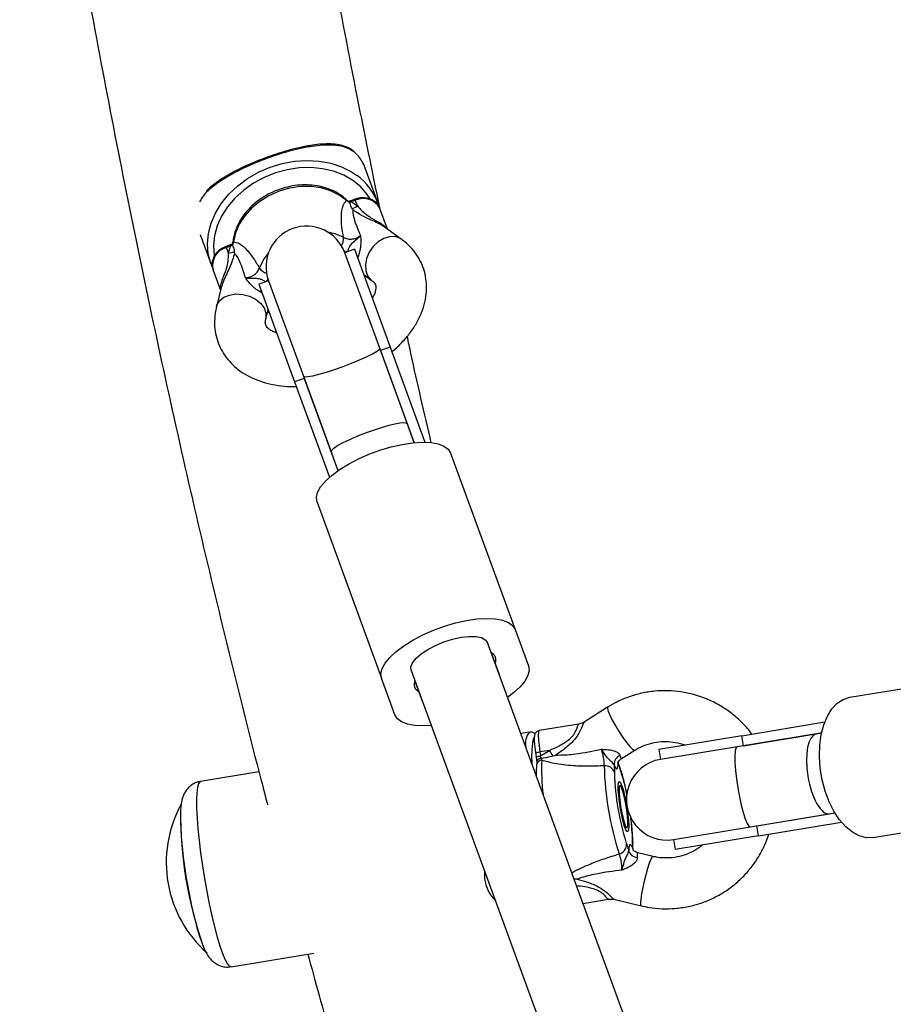
# Model space of a CAD drawing. Units: millimetres. Extents: x 0 to 15298, y 0 to 13105.
# Drawn here: x 4223 to 4395, y 2665 to 2859 of the extents above; entities that cross this region are included whole.
import ezdxf

# ---------------------------------------------------------------- set-up
doc = ezdxf.new("R2010")
doc.units = ezdxf.units.MM

msp = doc.modelspace()

# ---------------------------------------------------------------- linework, layer by layer
at = {"color": 7, "linetype": 'Continuous', "lineweight": 25, "ltscale": 60}
for p, q in [((4293.44, 2822.97), (4290.97, 2829.73)), ((4287.85, 2822.97), (4287.28, 2823.34)), ((4288.95, 2823.59), (4288.2, 2823.32)), ((4289.03, 2823.39), (4288.27, 2823.12)), ((4289.44, 2822.28), (4289.03, 2823.39)), ((4287.75, 2823.12), (4287.83, 2823.01)), ((4287.83, 2823.01), (4287.85, 2822.97)), ((4288.27, 2823.12), (4289.44, 2822.28)), ((4295.37, 2817.7), (4293.87, 2821.81)), ((4298.08, 2815.74), (4294.71, 2818.18)), ((4258.47, 2816.69), (4260.58, 2810.93)), ((4264.36, 2814.59), (4263.6, 2814.31)), ((4264.43, 2814.39), (4263.67, 2814.11)), ((4264.08, 2813), (4263.67, 2814.11)), ((4264.08, 2813), (4264.43, 2814.39)), ((4264.89, 2814.83), (4264.36, 2814.59)), ((4264.82, 2814.73), (4264.83, 2814.59)), ((4264.85, 2814.55), (4264.83, 2814.59)), ((4265.04, 2815.2), (4264.85, 2814.55)), ((4288.84, 2813.74), (4286.96, 2813.05)), ((4288.84, 2813.74), (4295.88, 2794.5)), ((4293.84, 2794.26), (4286.96, 2813.05)), ((4261, 2809.78), (4262.5, 2805.67)), ((4290.68, 2808.75), (4292.23, 2807.63)), ((4290.93, 2808.29), (4291.18, 2808.41)), ((4262.7, 2806.46), (4261.7, 2802.43)), ((4271.93, 2807.55), (4270.05, 2806.86)), ((4270.05, 2806.86), (4277.09, 2787.63)), ((4271.93, 2807.55), (4278.81, 2788.76)), ((4271.4, 2800.01), (4271.86, 2801.86)), ((4299.3, 2779.33), (4293.84, 2794.26)), ((4295.88, 2794.5), (4294, 2793.82)), ((4295.88, 2794.5), (4302.74, 2775.74)), ((4294, 2793.82), (4300.64, 2775.66)), ((4278.81, 2788.76), (4284.28, 2773.83)), ((4278.97, 2788.32), (4277.09, 2787.63)), ((4277.09, 2787.63), (4283.96, 2768.86)), ((4278.97, 2788.32), (4285.62, 2770.16)), ((4300.64, 2775.66), (4299.3, 2779.33)), ((4284.28, 2773.83), (4285.62, 2770.16)), ((4307.79, 2773.58), (4320.49, 2738.89)), ((4281.5, 2763.96), (4294.2, 2729.27)), ((4320.49, 2738.89), (4323.13, 2731.69)), ((4388.78, 2534.88), (4315.05, 2736.29)), ((4315.8, 2734.26), (4316.55, 2732.2)), ((4316.55, 2732.2), (4317.3, 2730.17)), ((4300.03, 2730.79), (4373.76, 2529.38)), ((4386.39, 2725.52), (4418.71, 2730.86)), ((4296.83, 2722.07), (4294.2, 2729.27)), ((4301.53, 2726.7), (4300.77, 2728.77)), ((4302.27, 2724.67), (4301.53, 2726.7)), ((4338.72, 2723.55), (4334.09, 2720.63)), ((4365.14, 2717.95), (4381.5, 2720.66)), ((4323.33, 2718.65), (4321.62, 2718.36)), ((4333.04, 2720.24), (4325.22, 2718.95)), ((4365.14, 2717.95), (4348.79, 2715.25)), ((4379.83, 2718.35), (4364.22, 2715.77)), ((4365.47, 2715.98), (4365.14, 2717.95)), ((4365.47, 2715.98), (4380.87, 2718.52)), ((4380.87, 2718.52), (4379.83, 2718.35)), ((4327.28, 2715.07), (4325.39, 2714.76)), ((4325.39, 2714.76), (4325.53, 2713.96)), ((4325.53, 2713.96), (4327.28, 2715.07)), ((4341.47, 2713.46), (4344.05, 2715.09)), ((4348.79, 2715.25), (4349.11, 2713.28)), ((4364.22, 2715.77), (4349.11, 2713.28)), ((4324.53, 2714.65), (4324.66, 2713.86)), ((4324.81, 2712.93), (4324.81, 2712.83)), ((4325.55, 2713.51), (4325.63, 2713.52)), ((4325.63, 2713.52), (4325.74, 2713.1)), ((4270.06, 2710.86), (4258.55, 2708.96)), ((4390.95, 2697.89), (4423.28, 2703.23)), ((4366.83, 2699.99), (4382.44, 2702.57)), ((4368.08, 2700.19), (4383.47, 2702.74)), ((4382.44, 2702.57), (4383.47, 2702.74)), ((4351.72, 2697.49), (4366.83, 2699.99)), ((4368.4, 2698.22), (4368.08, 2700.19)), ((4368.4, 2698.22), (4384.76, 2700.92)), ((4351.72, 2697.49), (4352.05, 2695.52)), ((4368.4, 2698.22), (4352.05, 2695.52)), ((4347.66, 2694.18), (4344.69, 2694.88)), ((4333.86, 2684.92), (4338.88, 2685.75)), ((4339.97, 2685.73), (4345.35, 2684.45)), ((4264.58, 2672.45), (4280.85, 2675.14))]:
    msp.add_line(p, q, dxfattribs=at)
at = {"color": 8, "linetype": 'Continuous', "lineweight": 25, "ltscale": 60}
for p, q in [((4288.2, 2823.32), (4288.27, 2823.12)), ((4288.95, 2823.59), (4289.03, 2823.39)), ((4263.67, 2814.11), (4263.6, 2814.31)), ((4264.36, 2814.59), (4264.43, 2814.39)), ((4340.05, 2710.75), (4340.05, 2710.44)), ((4342.33, 2696.96), (4342.47, 2696.6))]:
    msp.add_line(p, q, dxfattribs=at)
at = {"color": 8, "linetype": 'Continuous', "lineweight": 25, "ltscale": 60, "flags": 128}
for points in [[(4260.58, 2810.93), (4260.07, 2812.84), (4259.91, 2814.83), (4260.09, 2816.86), (4260.62, 2818.89), (4261.49, 2820.88), (4262.67, 2822.8), (4264.14, 2824.59), (4265.87, 2826.23), (4267.83, 2827.68), (4269.98, 2828.91), (4272.27, 2829.9), (4274.66, 2830.62), (4277.09, 2831.07), (4279.53, 2831.23), (4281.91, 2831.1), (4284.19, 2830.68), (4286.33, 2829.98), (4288.27, 2829.01), (4289.26, 2828.37)], [(4291.91, 2823.74), (4291.37, 2824.56), (4290.1, 2826.03), (4288.55, 2827.29), (4286.75, 2828.32), (4284.76, 2829.1), (4282.6, 2829.6), (4280.33, 2829.82), (4277.99, 2829.76), (4275.64, 2829.41), (4273.32, 2828.78), (4271.08, 2827.89), (4268.98, 2826.75), (4267.05, 2825.39), (4265.34, 2823.84), (4263.88, 2822.13), (4262.7, 2820.3), (4261.83, 2818.38), (4261.3, 2816.42), (4261.1, 2814.46), (4261.24, 2812.54), (4261.27, 2812.39)], [(4283.53, 2817.19), (4285.03, 2816.83), (4286.7, 2816.1)], [(4298.08, 2815.74), (4297.81, 2815.92), (4296.85, 2816.24), (4295.76, 2816.22), (4294.63, 2815.86), (4293.54, 2815.2), (4292.56, 2814.27), (4291.78, 2813.16), (4291.25, 2811.93), (4291.01, 2810.69), (4291.08, 2809.52), (4291.45, 2808.51), (4292.09, 2807.74), (4292.25, 2807.62)], [(4270.15, 2810.05), (4270.96, 2811.68), (4271.98, 2813.04)], [(4289.27, 2812.56), (4289.4, 2812.45), (4289.58, 2812.28)], [(4290.68, 2808.69), (4290.79, 2808.67), (4290.82, 2808.65)], [(4261.7, 2802.42), (4261.79, 2802.74), (4262.32, 2803.6), (4263.17, 2804.29), (4264.26, 2804.74), (4265.52, 2804.94), (4266.86, 2804.86), (4268.18, 2804.52), (4269.37, 2803.92), (4270.36, 2803.13), (4271.06, 2802.19), (4271.43, 2801.19), (4271.44, 2800.18), (4271.4, 2799.99)], [(4270.43, 2805.27), (4270.45, 2805.52), (4270.48, 2805.69)], [(4271.82, 2801.69), (4271.84, 2801.73), (4271.9, 2801.82)], [(4338.73, 2723.55), (4338.67, 2723.31), (4338.81, 2722.78), (4339.14, 2721.99), (4339.64, 2721), (4340.26, 2719.88), (4340.98, 2718.72), (4341.72, 2717.61), (4342.43, 2716.63), (4343.07, 2715.84), (4343.59, 2715.31), (4343.94, 2715.08), (4344.05, 2715.09)], [(4325.22, 2718.95), (4325.2, 2718.94), (4325.08, 2718.67), (4325.05, 2718.04), (4325.09, 2717.12), (4325.21, 2715.99), (4325.39, 2714.76)], [(4324.24, 2717.66), (4324.03, 2717.21), (4323.98, 2716.99)], [(4341.21, 2711.34), (4341.16, 2711.63), (4341.12, 2711.73)], [(4258.55, 2708.96), (4258.41, 2708.89), (4258.14, 2708.5), (4257.94, 2707.77), (4257.81, 2706.7), (4257.76, 2705.32), (4257.78, 2703.65), (4257.87, 2701.74), (4258.03, 2699.6), (4258.27, 2697.3), (4258.56, 2694.87), (4258.92, 2692.35), (4259.33, 2689.81), (4259.78, 2687.28), (4260.26, 2684.81), (4260.77, 2682.47), (4261.3, 2680.28), (4261.83, 2678.29), (4262.35, 2676.55), (4262.87, 2675.08), (4263.35, 2673.92), (4263.8, 2673.08), (4264.21, 2672.59), (4264.56, 2672.45), (4264.58, 2672.45)], [(4343.62, 2697.19), (4343.67, 2696.91), (4343.67, 2696.82)], [(4345.35, 2684.45), (4345.28, 2684.56), (4345.25, 2685.01), (4345.32, 2685.78), (4345.47, 2686.81), (4345.7, 2688.03), (4345.99, 2689.34), (4346.32, 2690.65), (4346.66, 2691.87), (4346.99, 2692.89), (4347.28, 2693.65), (4347.52, 2694.08), (4347.66, 2694.18)]]:
    msp.add_lwpolyline(points, dxfattribs=at)
at = {"color": 7, "linetype": 'Continuous', "lineweight": 25, "ltscale": 60, "flags": 128}
for points in [[(4287.28, 2823.34), (4285.84, 2824.43), (4284.16, 2825.27), (4282.28, 2825.83), (4280.27, 2826.1), (4278.19, 2826.08), (4276.08, 2825.76), (4274.01, 2825.16), (4272.03, 2824.29), (4270.22, 2823.17), (4268.61, 2821.83), (4267.25, 2820.33), (4266.18, 2818.69), (4265.44, 2816.96), (4265.04, 2815.2)], [(4278.81, 2788.76), (4279.07, 2788.64), (4279.69, 2788.67), (4280.64, 2788.83), (4281.88, 2789.14), (4283.34, 2789.56), (4284.95, 2790.08), (4286.63, 2790.67), (4288.29, 2791.3), (4289.86, 2791.95), (4291.25, 2792.57), (4292.39, 2793.13), (4293.23, 2793.62), (4293.72, 2794), (4293.84, 2794.26)], [(4281.5, 2763.96), (4281.37, 2764.86), (4281.61, 2765.86), (4282.2, 2766.94), (4283.14, 2768.07), (4284.38, 2769.22), (4285.91, 2770.36), (4287.67, 2771.46), (4289.63, 2772.48), (4291.72, 2773.4), (4293.89, 2774.19), (4296.08, 2774.84), (4298.24, 2775.32), (4300.29, 2775.63), (4302.19, 2775.74), (4303.89, 2775.67), (4305.33, 2775.4), (4306.48, 2774.96), (4307.31, 2774.35), (4307.79, 2773.58)], [(4294.2, 2729.27), (4294.07, 2730.17), (4294.31, 2731.17), (4294.9, 2732.25), (4295.84, 2733.38), (4297.08, 2734.53), (4298.61, 2735.67), (4300.37, 2736.77), (4302.33, 2737.79), (4304.42, 2738.71), (4306.59, 2739.51), (4308.78, 2740.15), (4310.93, 2740.63), (4312.99, 2740.94), (4314.89, 2741.05), (4316.58, 2740.98), (4318.03, 2740.72), (4319.18, 2740.27), (4320.01, 2739.66), (4320.49, 2738.89)], [(4300.03, 2730.79), (4299.98, 2731.5), (4300.32, 2732.31), (4301.01, 2733.19), (4302.03, 2734.08), (4303.33, 2734.95), (4304.84, 2735.74), (4306.49, 2736.42), (4308.18, 2736.96), (4309.85, 2737.33), (4311.4, 2737.51), (4312.76, 2737.49), (4313.85, 2737.27), (4314.63, 2736.86), (4315.05, 2736.29)], [(4323.13, 2731.69), (4323.25, 2730.79), (4323.01, 2729.79), (4322.42, 2728.71), (4321.49, 2727.58), (4320.24, 2726.43), (4319.01, 2725.49)], [(4390.95, 2697.89), (4389.62, 2697.87), (4388.26, 2698.22), (4386.91, 2698.94), (4385.61, 2700), (4384.39, 2701.39), (4383.29, 2703.06), (4382.33, 2704.96), (4381.55, 2707.05), (4380.96, 2709.26), (4380.59, 2711.54), (4380.43, 2713.83), (4380.5, 2716.06), (4380.79, 2718.16), (4381.3, 2720.1), (4382, 2721.8), (4382.89, 2723.23), (4383.94, 2724.35), (4385.12, 2725.11), (4386.39, 2725.52)], [(4303.98, 2719.99), (4302.43, 2719.91), (4300.74, 2719.98), (4299.3, 2720.25), (4298.15, 2720.69), (4297.32, 2721.3), (4296.83, 2722.07)], [(4364.22, 2715.77), (4363.99, 2715.53), (4363.84, 2714.91), (4363.77, 2713.93), (4363.79, 2712.65), (4363.9, 2711.13), (4364.09, 2709.45), (4364.35, 2707.69), (4364.67, 2705.94), (4365.03, 2704.28), (4365.42, 2702.81), (4365.81, 2701.59), (4366.19, 2700.69), (4366.54, 2700.14), (4366.83, 2699.99)], [(4324.74, 2709.83), (4324.73, 2710.95), (4324.79, 2712.04)], [(4324.79, 2712.04), (4324.77, 2712.23), (4324.78, 2712.32)], [(4341.48, 2708.21), (4341.75, 2707.38), (4342.03, 2706.29), (4342.3, 2705.03), (4342.53, 2703.69), (4342.71, 2702.37), (4342.82, 2701.17), (4342.87, 2700.18), (4342.83, 2699.47), (4342.73, 2699.09), (4342.55, 2699.07), (4342.33, 2699.42), (4342.07, 2700.1), (4341.79, 2701.07), (4341.51, 2702.26), (4341.26, 2703.57), (4341.05, 2704.91), (4340.9, 2706.18), (4340.82, 2707.29), (4340.82, 2708.15), (4340.89, 2708.7), (4341.03, 2708.9), (4341.23, 2708.73), (4341.48, 2708.21)], [(4341.12, 2708.15), (4341.01, 2707.89), (4340.96, 2707.28), (4341, 2706.38), (4341.11, 2705.26), (4341.28, 2704.02), (4341.5, 2702.78), (4341.76, 2701.65), (4342.02, 2700.72), (4342.26, 2700.08), (4342.47, 2699.79), (4342.62, 2699.87), (4342.7, 2700.31), (4342.71, 2701.07), (4342.63, 2702.1), (4342.49, 2703.29), (4342.29, 2704.54), (4342.05, 2705.74), (4341.79, 2706.78), (4341.53, 2707.57), (4341.31, 2708.04), (4341.12, 2708.15)]]:
    msp.add_lwpolyline(points, dxfattribs=at)
at = {"color": 7, "linetype": 'Continuous', "lineweight": 25, "ltscale": 3600}
for centre, radius, start, end in [((4282.69, 2818.96), 11.47, 17.8929, 55.0718), ((4290.62, 2820.07), 3.69, 28.1613, 115.5717), ((4287.69, 2824.75), 3.03, 282.6897, 305.1266), ((4279.45, 2810.3), 8, 20.105, 200.105), ((4263.81, 2816.01), 3.03, 275.0834, 297.5203), ((4315.24, 2732.89), 1.49, 332.3243, 67.8858), ((4302.09, 2728.07), 1.49, 152.3243, 247.8858), ((4343.09, 2713.99), 19.34, 171.0694, 184.7993), ((4309.9, 2704.13), 20.54, 28.634, 32.1774), ((4341.92, 2712.3), 1.94, 113.8765, 182.2696), ((4350.42, 2705.39), 8, 99.3826, 279.3826), ((4338.21, 2710.06), 1.97, 20.4233, 95.2713), ((4398.9, 2713.47), 60.88, 181.3638, 197.9958), ((4391.88, 2712.27), 51.86, 182.024, 197.1674), ((4275.54, 2693.01), 23.75, 151.3938, 190.1454), ((4334.1, 2702.7), 79.49, 179.5296, 199.3013), ((4349.36, 2705.18), 94.86, 182.5493, 195.9663), ((4340.48, 2696.57), 1.98, 284.8899, 0.64), ((4344.67, 2695.89), 1.9, 198.3962, 266.5361), ((4275.54, 2693.01), 23.75, 190.1454, 228.5993)]:
    msp.add_arc(centre, radius, start, end, dxfattribs=at)
at = {"color": 8, "linetype": 'Continuous', "lineweight": 25, "ltscale": 3600}
for centre, radius, start, end in [((4286.91, 2823.32), 0.375, 3.6058, 46.6188), ((4283.85, 2815.92), 2.86, 328.6385, 3.6014), ((4264.53, 2810.59), 3.62, 103.6507, 193.0364), ((4265.34, 2815.42), 0.375, 173.5926, 216.6042), ((4272.45, 2811.75), 2.86, 216.6086, 251.5715), ((4326.15, 2716.38), 3.63, 141.2626, 190.7721), ((4324.39, 2719.35), 4.7, 271.7198, 282.3841), ((4324.52, 2718.56), 4.7, 271.7198, 282.3841), ((4325.71, 2712.16), 0.946, 88.0037, 170.114), ((4364.21, 2711.3), 38.51, 177.3213, 187.4329), ((4308.3, 2700), 34.81, 10.7624, 19.0061), ((4304.37, 2696.52), 39.26, 0.9698, 7.6912)]:
    msp.add_arc(centre, radius, start, end, dxfattribs=at)
at = {"color": 7, "linetype": 'Continuous', "lineweight": 25, "ltscale": 3600}
for centre, major_axis, ratio, start_param, end_param in [((4287.46, 2825.34), (3.34, 0.74), 0.68689, 4.670729, 4.803187), ((4263.62, 2816.61), (3.03, 1.59), 0.68689, 4.621591, 4.754049), ((4291.79, 2776.58), (7.51, 2.75), 0.145052, 0, 1.570796), ((4291.79, 2776.58), (7.51, 2.75), 0.145052, 1.570796, 3.141593), ((4381.14, 2710.46), (-1.3, 7.89), 0.381395, 0, 1.570796), ((4324.19, 2713.62), (-0.71, 4.27), 0.117542, 4.494709, 4.749889), ((4325.17, 2713.78), (-0.18, 3.43), 0.106704, 4.627701, 4.760159), ((4339.29, 2718.91), (-1.24, 7.48), 0.117542, 2.657127, 3.701059), ((4381.14, 2710.46), (-1.3, 7.89), 0.381395, 1.570796, 3.141593), ((4344.39, 2689.03), (-1.24, 7.48), 0.117542, 5.79872, 6.842651)]:
    msp.add_ellipse(centre, major_axis=major_axis, ratio=ratio, start_param=start_param, end_param=end_param, dxfattribs=at)
at = {"color": 8, "linetype": 'Continuous', "lineweight": 25, "ltscale": 3600}
for centre, major_axis, ratio, start_param, end_param in [((4295.06, 2811.76), (5.66, 1.13), 0.67811, 2.72401, 2.796233), ((4266.58, 2801.33), (5.06, 2.79), 0.67811, 0.34536, 0.417582), ((4341.25, 2719.23), (-0.18, 5.78), 0.104441, 2.669027, 3.202789), ((4346.34, 2689.35), (-1.7, 5.53), 0.113639, 6.216432, 6.825195)]:
    msp.add_ellipse(centre, major_axis=major_axis, ratio=ratio, start_param=start_param, end_param=end_param, dxfattribs=at)
at = {"color": 7, "linetype": 'Continuous', "lineweight": 25, "ltscale": 60}
for points, knots in [([(4293.86, 2821.89), (4292.39, 2829.11), (4289.18, 2844.72), (4284.64, 2868.78), (4280.16, 2894.05), (4276.01, 2919.36), (4272.97, 2939.06), (4271.41, 2950.32), (4271.02, 2953.13)], [0, 0, 0, 0, 0.16554, 0.358149, 0.550763, 0.743381, 0.936005, 1, 1, 1, 1]), ([(4222.94, 2948.2), (4223.39, 2944.97), (4225.01, 2933.19), (4228.13, 2912.88), (4232.32, 2887.28), (4236.83, 2861.7), (4241.65, 2836.17), (4246.79, 2810.67), (4252.24, 2785.21), (4257.99, 2759.79), (4264.09, 2734.43), (4268.68, 2715.94), (4271.34, 2705.94), (4271.76, 2704.35)], [0, 0, 0, 0, 0.039425, 0.14396, 0.248496, 0.353035, 0.457576, 0.562119, 0.666665, 0.771213, 0.875765, 0.980319, 1, 1, 1, 1]), ([(4290.97, 2829.73), (4290.96, 2829.75), (4290.8, 2830.25), (4290.38, 2831.09), (4289.6, 2832.24), (4288.57, 2833.15), (4287.11, 2833.88), (4285.18, 2834.27), (4282.88, 2834.29), (4280.44, 2834.02), (4278.13, 2833.58), (4275.79, 2832.99), (4273.53, 2832.31), (4271.22, 2831.5), (4269.02, 2830.62), (4266.95, 2829.69), (4265.04, 2828.72), (4263.26, 2827.69), (4261.56, 2826.55), (4260.05, 2825.31), (4258.93, 2824.15), (4258.5, 2823.36), (4258.34, 2823.07)], [0, 0, 0, 0, 0.001699, 0.039664, 0.078796, 0.131321, 0.185238, 0.258748, 0.334432, 0.392399, 0.451858, 0.500366, 0.55017, 0.598834, 0.649031, 0.694807, 0.741671, 0.791541, 0.842406, 0.902539, 0.963893, 1, 1, 1, 1]), ([(4288.8, 2832.94), (4288.7, 2833.04), (4288.27, 2833.44), (4287.37, 2833.88), (4286.1, 2834.3), (4284.6, 2834.51), (4282.92, 2834.51), (4281.14, 2834.35), (4279.35, 2834.06), (4277.47, 2833.65), (4275.51, 2833.14), (4273.5, 2832.52), (4271.53, 2831.83), (4269.62, 2831.09), (4267.77, 2830.31), (4266, 2829.47), (4264.33, 2828.59), (4262.75, 2827.65), (4261.3, 2826.64), (4260.24, 2825.81), (4259.77, 2825.27), (4259.64, 2825.12)], [0, 0, 0, 0, 0.017471, 0.069346, 0.124399, 0.186171, 0.25242, 0.312442, 0.369467, 0.422816, 0.47949, 0.534015, 0.586208, 0.637692, 0.689676, 0.741866, 0.796305, 0.85299, 0.913061, 0.976939, 1, 1, 1, 1]), ([(4287.17, 2823.59), (4286.93, 2823.8), (4286.27, 2824.37), (4285, 2825.15), (4283.34, 2825.84), (4281.52, 2826.28), (4279.61, 2826.47), (4277.64, 2826.39), (4275.66, 2826.05), (4273.72, 2825.45), (4271.88, 2824.62), (4270.17, 2823.57), (4268.64, 2822.32), (4267.33, 2820.91), (4266.27, 2819.36), (4265.49, 2817.73), (4265.11, 2816.41), (4264.99, 2815.66), (4264.97, 2815.47)], [0, 0, 0, 0, 0.036583, 0.102871, 0.169429, 0.236313, 0.303426, 0.37068, 0.438011, 0.505388, 0.572805, 0.640265, 0.707773, 0.775315, 0.842846, 0.910283, 0.977501, 1, 1, 1, 1]), ([(4286.7, 2816.1), (4286.58, 2816.81), (4286.34, 2818.23), (4286.24, 2820.4), (4286.47, 2822.34), (4287.04, 2823.05), (4287.28, 2823.34)], [0, 0, 0, 0, 0.235299, 0.472801, 0.782099, 1, 1, 1, 1]), ([(4287.77, 2823.14), (4287.61, 2823.24), (4287.39, 2823.38), (4287.22, 2823.55), (4287.17, 2823.59)], [0, 0, 0, 0, 0.6995426, 1, 1, 1, 1]), ([(4288.2, 2823.32), (4288.13, 2823.29), (4287.94, 2823.22), (4287.75, 2823.18), (4287.64, 2823.16)], [0, 0, 0, 0, 0.396722, 1, 1, 1, 1]), ([(4293.85, 2821.8), (4293.83, 2821.85), (4293.75, 2822.22), (4293.32, 2822.78), (4292.58, 2823.41), (4291.63, 2823.79), (4290.58, 2823.92), (4289.66, 2823.82), (4289.13, 2823.65), (4288.95, 2823.59)], [0, 0, 0, 0, 0.029869, 0.203622, 0.375635, 0.549968, 0.728608, 0.910852, 1, 1, 1, 1]), ([(4287.85, 2822.97), (4287.95, 2822.65), (4288.09, 2822.23), (4288.31, 2821.88), (4288.36, 2821.8)], [0, 0, 0, 0, 0.769595, 1, 1, 1, 1]), ([(4288.36, 2821.8), (4288.42, 2821.71), (4288.48, 2821.61), (4288.55, 2821.52), (4288.55, 2821.52)], [0, 0, 0, 0, 0.980827, 1, 1, 1, 1]), ([(4288.55, 2821.52), (4288.55, 2821.52), (4288.54, 2821.44), (4288.53, 2820.89), (4288.83, 2819.27), (4289.6, 2817.5), (4290.05, 2816.43)], [0, 0, 0, 0, 0.001073, 0.062415, 0.437467, 1, 1, 1, 1]), ([(4264.98, 2815.6), (4264.97, 2815.47), (4264.94, 2815.2), (4264.85, 2814.9), (4264.8, 2814.73)], [0, 0, 0, 0, 0.435065, 1, 1, 1, 1]), ([(4286.7, 2816.1), (4286.98, 2815.98), (4287.52, 2815.73), (4288.5, 2815.73), (4289.38, 2815.99), (4289.86, 2816.3), (4290.05, 2816.43)], [0, 0, 0, 0, 0.268557, 0.537022, 0.807371, 1, 1, 1, 1]), ([(4287.52, 2813.24), (4287.58, 2813.43), (4287.69, 2813.79), (4287.89, 2814.21), (4288.15, 2814.66), (4288.71, 2815.28), (4289.48, 2815.83), (4289.95, 2816.32), (4290.05, 2816.43), (4290.05, 2816.43)], [0, 0, 0, 0, 0.152303, 0.286047, 0.31343, 0.520358, 0.899071, 0.997289, 1, 1, 1, 1]), ([(4290.05, 2816.43), (4290.06, 2816.43), (4290.06, 2816.42), (4290.06, 2816.34), (4290.1, 2815.91), (4290.14, 2815.16), (4290.07, 2814.34), (4289.97, 2813.69), (4289.89, 2813.29), (4289.74, 2812.74), (4289.65, 2812.48), (4289.58, 2812.28)], [0, 0, 0, 0, 0.002676, 0.007161, 0.068481, 0.367841, 0.594116, 0.624633, 0.798826, 0.84419, 1, 1, 1, 1]), ([(4296.22, 2793.57), (4296.28, 2793.62), (4297.02, 2794.18), (4298.24, 2795.41), (4299.83, 2797.23), (4301.13, 2799.19), (4302.13, 2801.24), (4302.8, 2803.33), (4303.11, 2805.41), (4303.07, 2807.44), (4302.7, 2809.37), (4302.03, 2811.16), (4301.08, 2812.8), (4299.87, 2814.26), (4298.82, 2815.2), (4298.19, 2815.66), (4298.08, 2815.74)], [0, 0, 0, 0, 0.008039, 0.094641, 0.181858, 0.269389, 0.356425, 0.441933, 0.524973, 0.605159, 0.682782, 0.758598, 0.833565, 0.908422, 0.983419, 1, 1, 1, 1]), ([(4263.6, 2814.31), (4263.4, 2814.23), (4262.85, 2814.01), (4262.05, 2813.44), (4261.32, 2812.6), (4260.89, 2811.62), (4260.76, 2810.63), (4260.94, 2810.05), (4261.02, 2809.79)], [0, 0, 0, 0, 0.103979, 0.289909, 0.477736, 0.66579, 0.850844, 1, 1, 1, 1]), ([(4264.85, 2814.55), (4264.97, 2814.24), (4265.13, 2813.83), (4265.2, 2813.42), (4265.21, 2813.33)], [0, 0, 0, 0, 0.769595, 1, 1, 1, 1]), ([(4265.04, 2815.2), (4265.41, 2815.13), (4266.31, 2814.96), (4267.73, 2813.63), (4269.05, 2811.92), (4269.79, 2810.67), (4270.15, 2810.05)], [0, 0, 0, 0, 0.2179003, 0.5271985, 0.762255, 1, 1, 1, 1]), ([(4265.25, 2812.99), (4265.25, 2812.99), (4265.24, 2813.1), (4265.23, 2813.22), (4265.21, 2813.33)], [0, 0, 0, 0, 0.019173, 1, 1, 1, 1]), ([(4267.38, 2808.13), (4267.05, 2809.24), (4266.48, 2811.09), (4265.67, 2812.52), (4265.3, 2812.93), (4265.25, 2812.99), (4265.25, 2812.99)], [0, 0, 0, 0, 0.562533, 0.937585, 0.998927, 1, 1, 1, 1]), ([(4260.58, 2810.93), (4260.69, 2810.61), (4260.82, 2810.25), (4261.01, 2809.92), (4261.03, 2809.89)], [0, 0, 0, 0, 0.913668, 1, 1, 1, 1]), ([(4267.38, 2808.13), (4267.62, 2808.16), (4268.19, 2808.23), (4269.02, 2808.6), (4269.77, 2809.23), (4270.03, 2809.78), (4270.15, 2810.05)], [0, 0, 0, 0, 0.192629, 0.462978, 0.731443, 1, 1, 1, 1]), ([(4270.43, 2805.27), (4270.25, 2805.38), (4270.01, 2805.51), (4269.53, 2805.84), (4269.22, 2806.09), (4268.72, 2806.53), (4268.14, 2807.11), (4267.69, 2807.71), (4267.44, 2808.06), (4267.39, 2808.12), (4267.38, 2808.13), (4267.38, 2808.13)], [0, 0, 0, 0, 0.15581, 0.201174, 0.375367, 0.405884, 0.632159, 0.931519, 0.992839, 0.997324, 1, 1, 1, 1]), ([(4267.38, 2808.13), (4267.39, 2808.13), (4267.53, 2808.11), (4268.21, 2808.05), (4269.15, 2808.12), (4269.98, 2808.01), (4270.47, 2807.84), (4270.89, 2807.64), (4271.21, 2807.44), (4271.38, 2807.33)], [0, 0, 0, 0, 0.002711, 0.100929, 0.479642, 0.68657, 0.713953, 0.847697, 1, 1, 1, 1]), ([(4292.23, 2807.63), (4292.32, 2807.57), (4292.59, 2807.36), (4292.85, 2807.04), (4293.02, 2806.73), (4293.09, 2806.39), (4293.07, 2805.84), (4292.87, 2805.13), (4292.64, 2804.53), (4292.38, 2804.15), (4292.36, 2804.12)], [0, 0, 0, 0, 0.069389, 0.216214, 0.378462, 0.568069, 0.710981, 0.843751, 0.984558, 1, 1, 1, 1]), ([(4261.7, 2802.43), (4261.6, 2802), (4261.37, 2800.91), (4261.26, 2799.13), (4261.46, 2797.15), (4261.99, 2795.29), (4262.8, 2793.57), (4263.89, 2792.02), (4265.21, 2790.64), (4266.77, 2789.45), (4268.54, 2788.45), (4270.53, 2787.66), (4272.7, 2787.09), (4275.01, 2786.74), (4276.63, 2786.71), (4277.44, 2786.69)], [0, 0, 0, 0, 0.051082, 0.131963, 0.21077, 0.287365, 0.362623, 0.437388, 0.512556, 0.589067, 0.667616, 0.748499, 0.831509, 0.916026, 1, 1, 1, 1]), ([(4271.67, 2801.26), (4271.76, 2801.3), (4271.87, 2801.35), (4271.95, 2801.35), (4271.96, 2801.35)], [0, 0, 0, 0, 0.902477, 1, 1, 1, 1]), ([(4273.58, 2797.24), (4273.3, 2797.35), (4272.69, 2797.58), (4272.07, 2797.98), (4271.65, 2798.37), (4271.43, 2798.71), (4271.33, 2799.01), (4271.29, 2799.42), (4271.37, 2799.82), (4271.4, 2800.01)], [0, 0, 0, 0, 0.114507, 0.249515, 0.388926, 0.540799, 0.726131, 0.875519, 1, 1, 1, 1]), ([(4304, 2775.61), (4302.63, 2781.47), (4301, 2788.47), (4299.5, 2795.49), (4299.25, 2796.64)], [0, 0, 0, 0, 0.8361043, 1, 1, 1, 1]), ([(4367.1, 2718.28), (4366.9, 2718.56), (4366.2, 2719.54), (4364.73, 2721.03), (4362.73, 2722.71), (4360.53, 2724.12), (4358.18, 2725.25), (4355.72, 2726.1), (4353.17, 2726.63), (4350.58, 2726.86), (4347.98, 2726.76), (4345.42, 2726.36), (4342.92, 2725.64), (4340.68, 2724.7), (4339.33, 2723.9), (4338.72, 2723.55)], [0, 0, 0, 0, 0.032244, 0.114263, 0.196275, 0.278277, 0.360263, 0.442228, 0.52417, 0.606087, 0.687979, 0.769847, 0.851694, 0.933524, 1, 1, 1, 1]), ([(4334.09, 2720.64), (4334.01, 2720.59), (4333.72, 2720.37), (4333.33, 2720.3), (4333.04, 2720.24)], [0, 0, 0, 0, 0.251455, 1, 1, 1, 1]), ([(4324.42, 2718.32), (4324.32, 2718.4), (4324.1, 2718.56), (4323.67, 2718.71), (4323.4, 2718.63), (4323.33, 2718.61)], [0, 0, 0, 0, 0.372985, 0.836078, 1, 1, 1, 1]), ([(4325.22, 2718.94), (4325.2, 2718.93), (4325.03, 2718.93), (4324.78, 2718.79), (4324.54, 2718.55), (4324.39, 2718.3), (4324.3, 2718.01), (4324.25, 2717.6), (4324.25, 2716.98), (4324.32, 2716.06), (4324.43, 2715.27), (4324.5, 2714.79), (4324.53, 2714.65)], [0, 0, 0, 0, 0.014672, 0.088113, 0.149417, 0.208288, 0.274849, 0.382701, 0.582451, 0.750791, 0.927284, 1, 1, 1, 1]), ([(4344.05, 2715.09), (4344.29, 2715.23), (4345.06, 2715.69), (4346.47, 2716.29), (4348.31, 2716.73), (4350.2, 2716.87), (4352.08, 2716.66), (4353.35, 2716.39), (4353.94, 2716.11), (4353.96, 2716.11)], [0, 0, 0, 0, 0.079911, 0.26285, 0.445964, 0.629001, 0.81188, 0.994544, 1, 1, 1, 1]), ([(4328.54, 2714.15), (4328.54, 2714.15), (4328.72, 2714.15), (4329.97, 2714.14), (4332.98, 2714.34), (4335.8, 2714.93), (4337.49, 2715.28)], [0, 0, 0, 0, 0.001073, 0.062415, 0.437467, 1, 1, 1, 1]), ([(4338.03, 2712.02), (4338.04, 2712.24), (4338.05, 2712.7), (4337.92, 2713.63), (4337.73, 2714.52), (4337.56, 2715.06), (4337.49, 2715.28)], [0, 0, 0, 0, 0.268557, 0.537022, 0.807371, 1, 1, 1, 1]), ([(4337.49, 2715.28), (4337.5, 2715.28), (4337.51, 2715.28), (4337.62, 2715.27), (4338.19, 2715.25), (4339.1, 2715.19), (4339.91, 2715), (4340.46, 2714.78), (4340.73, 2714.62), (4341.02, 2714.35), (4341.08, 2714.19), (4341.13, 2714.07)], [0, 0, 0, 0, 0.002676, 0.007161, 0.068481, 0.367841, 0.594116, 0.624633, 0.798826, 0.84419, 1, 1, 1, 1]), ([(4339.98, 2712.22), (4339.92, 2712.32), (4339.8, 2712.52), (4339.5, 2712.8), (4339.14, 2713.14), (4338.51, 2713.78), (4337.96, 2714.6), (4337.58, 2715.16), (4337.5, 2715.27), (4337.49, 2715.28)], [0, 0, 0, 0, 0.152303, 0.286047, 0.31343, 0.520358, 0.899071, 0.997289, 1, 1, 1, 1]), ([(4324.81, 2712.83), (4324.8, 2712.72), (4324.8, 2712.51), (4324.78, 2712.38), (4324.78, 2712.32)], [0, 0, 0, 0, 0.542887, 1, 1, 1, 1]), ([(4324.82, 2712.93), (4324.83, 2713), (4324.86, 2713.13), (4325.03, 2713.3), (4325.26, 2713.44), (4325.45, 2713.49), (4325.55, 2713.51)], [0, 0, 0, 0, 0.273687, 0.524755, 0.762113, 1, 1, 1, 1]), ([(4325.63, 2713.52), (4326.22, 2713.61), (4327, 2713.73), (4327.75, 2713.93), (4327.93, 2713.97)], [0, 0, 0, 0, 0.769595, 1, 1, 1, 1]), ([(4338.03, 2712.02), (4337.02, 2711.98), (4335, 2711.89), (4331.68, 2712), (4328.44, 2712.37), (4326.53, 2712.89), (4325.74, 2713.1)], [0, 0, 0, 0, 0.235299, 0.472801, 0.782099, 1, 1, 1, 1]), ([(4327.93, 2713.97), (4328.13, 2714.03), (4328.33, 2714.09), (4328.53, 2714.15), (4328.54, 2714.15)], [0, 0, 0, 0, 0.980827, 1, 1, 1, 1]), ([(4340.74, 2712.54), (4340.74, 2712.54), (4340.74, 2712.55), (4340.82, 2712.77), (4341.04, 2713.14), (4341.35, 2713.36), (4341.51, 2713.47)], [0, 0, 0, 0, 0.210134, 0.442715, 0.703327, 1, 1, 1, 1]), ([(4341.12, 2711.73), (4341.08, 2711.86), (4340.98, 2712.13), (4340.84, 2712.58), (4340.77, 2712.91), (4340.76, 2712.96)], [0, 0, 0, 0, 0.421987, 0.918152, 1, 1, 1, 1]), ([(4339.98, 2712.22), (4339.99, 2712.13), (4340.04, 2711.56), (4340.05, 2711.12), (4340.05, 2710.75)], [0, 0, 0, 0, 0.1643, 1, 1, 1, 1]), ([(4341.21, 2711.34), (4341.1, 2711.66), (4340.97, 2712.04), (4340.83, 2712.56), (4340.81, 2712.64)], [0, 0, 0, 0, 0.8357, 1, 1, 1, 1]), ([(4342.56, 2706.26), (4342.51, 2706.51), (4342.36, 2707.3), (4342.07, 2708.55), (4341.71, 2709.96), (4341.39, 2711), (4341.19, 2711.54), (4341.12, 2711.73)], [0, 0, 0, 0, 0.11037, 0.356319, 0.604124, 0.855864, 1, 1, 1, 1]), ([(4258.56, 2708.92), (4258.38, 2708.9), (4257.84, 2708.83), (4257.03, 2708.44), (4256.24, 2707.83), (4255.66, 2707.13), (4255.26, 2706.4), (4254.98, 2705.65), (4254.77, 2704.8), (4254.63, 2703.72), (4254.57, 2702.51), (4254.59, 2701.54), (4254.59, 2701.15)], [0, 0, 0, 0, 0.041957, 0.129163, 0.209509, 0.287127, 0.366001, 0.451917, 0.555602, 0.699587, 0.879477, 1, 1, 1, 1]), ([(4343.52, 2699.68), (4343.5, 2699.91), (4343.44, 2700.64), (4343.33, 2701.53), (4343.24, 2702.18), (4343.23, 2702.26)], [0, 0, 0, 0, 0.293713, 0.910092, 1, 1, 1, 1]), ([(4343.67, 2696.85), (4343.67, 2697.06), (4343.66, 2697.66), (4343.62, 2698.6), (4343.55, 2699.4), (4343.52, 2699.68)], [0, 0, 0, 0, 0.248012, 0.745005, 1, 1, 1, 1]), ([(4345.35, 2684.45), (4345.86, 2684.34), (4347.21, 2684.05), (4349.46, 2683.84), (4352.05, 2683.89), (4354.63, 2684.27), (4357.13, 2684.95), (4359.53, 2685.93), (4361.79, 2687.2), (4363.89, 2688.74), (4365.78, 2690.52), (4367.44, 2692.51), (4368.84, 2694.7), (4369.86, 2696.73), (4370.28, 2698.05), (4370.44, 2698.56)], [0, 0, 0, 0, 0.049101, 0.131034, 0.212982, 0.294906, 0.376809, 0.458694, 0.540567, 0.622433, 0.704297, 0.786165, 0.868044, 0.949939, 1, 1, 1, 1]), ([(4342.47, 2696.6), (4342.58, 2696.28), (4342.71, 2695.89), (4342.84, 2695.38), (4342.87, 2695.29)], [0, 0, 0, 0, 0.8357, 1, 1, 1, 1]), ([(4343.7, 2695.72), (4343.69, 2695.81), (4343.64, 2696.37), (4343.63, 2696.82), (4343.62, 2697.19)], [0, 0, 0, 0, 0.1643, 1, 1, 1, 1]), ([(4343.74, 2695.54), (4343.73, 2695.64), (4343.68, 2696.08), (4343.66, 2696.54), (4343.67, 2696.77), (4343.67, 2696.82)], [0, 0, 0, 0, 0.186567, 0.794002, 1, 1, 1, 1]), ([(4344.7, 2694.9), (4344.67, 2694.9), (4344.44, 2694.91), (4344.11, 2695.12), (4343.82, 2695.35), (4343.7, 2695.51), (4343.7, 2695.52), (4343.69, 2695.53)], [0, 0, 0, 0, 0.049927, 0.340056, 0.584816, 0.798161, 1, 1, 1, 1]), ([(4357.33, 2696.39), (4357.25, 2696.31), (4356.7, 2695.81), (4355.5, 2695.12), (4353.78, 2694.37), (4351.93, 2693.94), (4350.04, 2693.82), (4348.61, 2693.97), (4347.83, 2694.14), (4347.66, 2694.18)], [0, 0, 0, 0, 0.033202, 0.21654, 0.400006, 0.5835, 0.766914, 0.950168, 1, 1, 1, 1]), ([(4341.55, 2691.5), (4341.54, 2691.73), (4341.52, 2692.3), (4341.41, 2693.2), (4341.22, 2694.08), (4341.07, 2694.46), (4340.99, 2694.66)], [0, 0, 0, 0, 0.192629, 0.462978, 0.731443, 1, 1, 1, 1]), ([(4341.55, 2691.5), (4341.55, 2691.5), (4341.59, 2691.64), (4341.77, 2692.3), (4342.01, 2693.26), (4342.39, 2694.07), (4342.62, 2694.53), (4342.8, 2694.9), (4342.84, 2695.16), (4342.87, 2695.29)], [0, 0, 0, 0, 0.002711, 0.100929, 0.479642, 0.68657, 0.713953, 0.847697, 1, 1, 1, 1]), ([(4344.56, 2693.99), (4344.55, 2693.84), (4344.55, 2693.65), (4344.37, 2693.27), (4344.17, 2693.01), (4343.73, 2692.6), (4343.04, 2692.12), (4342.19, 2691.75), (4341.66, 2691.54), (4341.56, 2691.5), (4341.55, 2691.5), (4341.55, 2691.5)], [0, 0, 0, 0, 0.15581, 0.201174, 0.375367, 0.405884, 0.632159, 0.931519, 0.992839, 0.997324, 1, 1, 1, 1]), ([(4341.55, 2691.5), (4339.83, 2691.27), (4336.98, 2690.9), (4334.06, 2690.15), (4332.88, 2689.77), (4332.71, 2689.71), (4332.71, 2689.71)], [0, 0, 0, 0, 0.562533, 0.937585, 0.998927, 1, 1, 1, 1]), ([(4332.71, 2689.71), (4332.7, 2689.71), (4332.5, 2689.71), (4332.31, 2689.7), (4332.11, 2689.7)], [0, 0, 0, 0, 0.020553, 1, 1, 1, 1]), ([(4338.88, 2685.72), (4339.1, 2685.76), (4339.47, 2685.83), (4339.82, 2685.74), (4339.97, 2685.7)], [0, 0, 0, 0, 0.577968, 1, 1, 1, 1]), ([(4258.21, 2678.92), (4258.23, 2678.84), (4258.42, 2678.19), (4258.79, 2677.14), (4259.32, 2675.85), (4259.85, 2674.85), (4260.43, 2674.04), (4261.08, 2673.39), (4261.88, 2672.85), (4262.86, 2672.48), (4263.79, 2672.34), (4264.36, 2672.45), (4264.57, 2672.48)], [0, 0, 0, 0, 0.02199, 0.186061, 0.360072, 0.515595, 0.620371, 0.703867, 0.785811, 0.867994, 0.951062, 1, 1, 1, 1]), ([(4279.66, 2674.94), (4281.16, 2669.5), (4284.97, 2655.64), (4291.45, 2633.43), (4299.06, 2608.32), (4306.98, 2583.27), (4315.21, 2558.27), (4323.75, 2533.34), (4332.58, 2508.48), (4341.73, 2483.68), (4351.05, 2459.24), (4357.48, 2443.1), (4360.64, 2435.17)], [0, 0, 0, 0, 0.067347, 0.171361, 0.27538, 0.379401, 0.483427, 0.587455, 0.691488, 0.795524, 0.899564, 1, 1, 1, 1])]:
    msp.add_open_spline(points, degree=3, knots=knots, dxfattribs=at)
at = {"color": 8, "linetype": 'Continuous', "lineweight": 25, "ltscale": 60}
for points, knots in [([(4294.69, 2818.15), (4294.47, 2818.32), (4294.18, 2818.53), (4293.42, 2818.92), (4292.4, 2819.38), (4290.9, 2820.06), (4289.64, 2820.78), (4288.86, 2821.31), (4288.55, 2821.52)], [0, 0, 0, 0, 0.105639, 0.138764, 0.311778, 0.511654, 0.804566, 1, 1, 1, 1]), ([(4289.44, 2822.28), (4289.74, 2821.94), (4290.36, 2821.27), (4291.39, 2820.39), (4292.57, 2819.68), (4293.7, 2819.1), (4294.38, 2818.66), (4294.86, 2818.26), (4295, 2818.06), (4295.11, 2817.89)], [0, 0, 0, 0, 0.236641, 0.478787, 0.633381, 0.764443, 0.900509, 0.916387, 1, 1, 1, 1]), ([(4262.57, 2805.95), (4262.56, 2806.03), (4262.47, 2806.48), (4262.71, 2807.31), (4263.02, 2808.17), (4263.37, 2809.03), (4263.77, 2810.13), (4264.03, 2811.53), (4264.06, 2812.48), (4264.08, 2813)], [0, 0, 0, 0, 0.036707, 0.18856, 0.30235, 0.346012, 0.506115, 0.732109, 1, 1, 1, 1]), ([(4265.25, 2812.99), (4265.13, 2812.56), (4264.86, 2811.61), (4264.31, 2810.16), (4263.59, 2808.68), (4263.11, 2807.64), (4262.83, 2806.93), (4262.77, 2806.64), (4262.73, 2806.46)], [0, 0, 0, 0, 0.233696, 0.51029, 0.719639, 0.885957, 0.926341, 1, 1, 1, 1]), ([(4287.52, 2813.24), (4287.42, 2813.25), (4287.13, 2813.28), (4286.87, 2813.39), (4286.7, 2813.46)], [0, 0, 0, 0, 0.347159, 1, 1, 1, 1]), ([(4271.85, 2808.01), (4271.77, 2807.85), (4271.65, 2807.61), (4271.45, 2807.4), (4271.38, 2807.33)], [0, 0, 0, 0, 0.642753, 1, 1, 1, 1]), ([(4334.1, 2720.61), (4334.09, 2720.6), (4334.02, 2720.59), (4333.82, 2720.12), (4333.56, 2719.46), (4333.21, 2718.7), (4332.7, 2717.78), (4331.52, 2716.39), (4330.07, 2715.19), (4328.98, 2714.45), (4328.54, 2714.15)], [0, 0, 0, 0, 0.041053, 0.179572, 0.303004, 0.328819, 0.463653, 0.61942, 0.847694, 1, 1, 1, 1]), ([(4327.28, 2715.07), (4327.91, 2715.35), (4329.19, 2715.91), (4330.8, 2716.86), (4331.94, 2717.94), (4332.52, 2718.94), (4332.7, 2719.49), (4332.86, 2719.94), (4332.95, 2720.21), (4333.02, 2720.21), (4333.05, 2720.21)], [0, 0, 0, 0, 0.20761, 0.42005, 0.555679, 0.670663, 0.790036, 0.803965, 0.934393, 1, 1, 1, 1]), ([(4331.66, 2690.93), (4331.71, 2690.97), (4332.76, 2691.6), (4335, 2692.59), (4338.08, 2693.77), (4340.02, 2694.36), (4340.99, 2694.66)], [0, 0, 0, 0, 0.021675, 0.408575, 0.702606, 1, 1, 1, 1]), ([(4314.47, 2691.33), (4314.47, 2691.27), (4314.41, 2690.62), (4314.51, 2689.7), (4314.77, 2688.39), (4315.25, 2687.22), (4315.89, 2686.21), (4316.39, 2685.76), (4316.57, 2685.61)], [0, 0, 0, 0, 0.028358, 0.265046, 0.406147, 0.637302, 0.875569, 1, 1, 1, 1]), ([(4332.71, 2689.71), (4333.32, 2689.55), (4334.66, 2689.19), (4336.49, 2688.47), (4338.01, 2687.54), (4338.77, 2686.86), (4339.3, 2686.33), (4339.57, 2686.05), (4339.85, 2685.79), (4339.92, 2685.78), (4339.98, 2685.77)], [0, 0, 0, 0, 0.1889, 0.412475, 0.581696, 0.716132, 0.748775, 0.87421, 0.901285, 1, 1, 1, 1]), ([(4338.88, 2685.78), (4338.82, 2685.79), (4338.69, 2685.81), (4338.3, 2686.31), (4337.78, 2686.81), (4337.1, 2687.31), (4335.94, 2687.86), (4334.3, 2688.23), (4333.11, 2688.34), (4332.59, 2688.39)], [0, 0, 0, 0, 0.129305, 0.28033, 0.393497, 0.436921, 0.59615, 0.82091, 1, 1, 1, 1])]:
    msp.add_open_spline(points, degree=3, knots=knots, dxfattribs=at)

doc.saveas('drawing.dxf')
